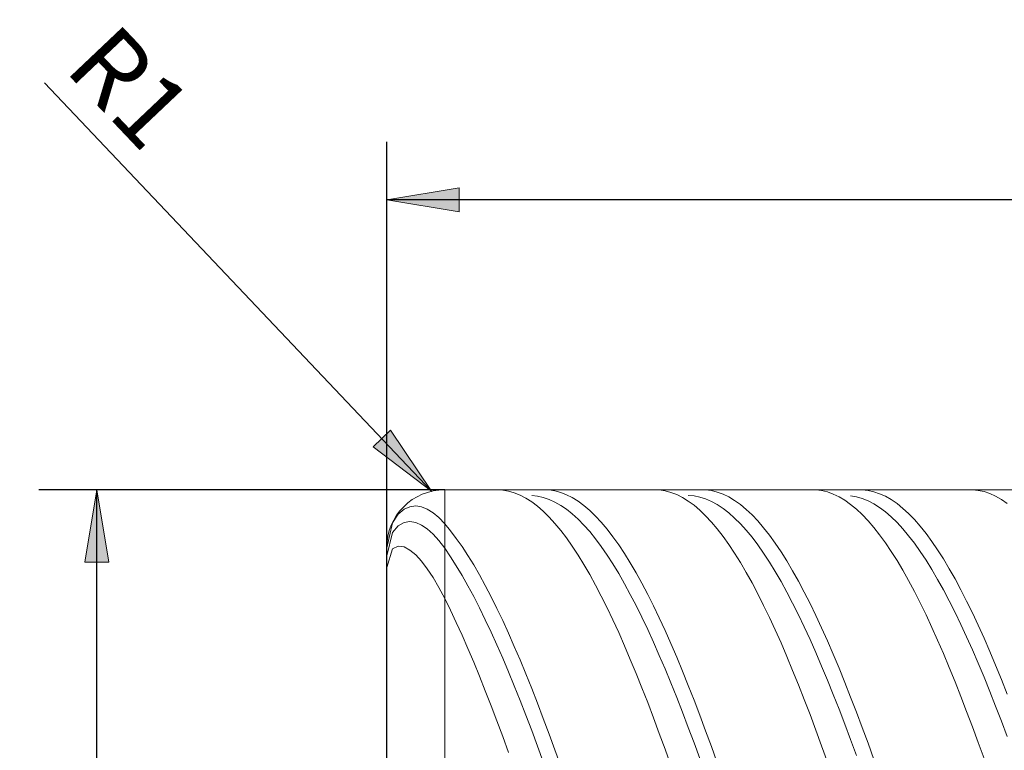
# Model space of a CAD drawing. Units: millimetres. Extents: x -126 to 134, y -103 to 103.
# Drawn here: x -97 to -63, y 14 to 39 of the extents above; entities that cross this region are included whole.
import ezdxf

# ---------------------------------------------------------------- set-up
doc = ezdxf.new("R2010")
doc.units = ezdxf.units.MM
doc.header["$MEASUREMENT"] = 0
doc.layers.get('0').update_dxf_attribs({"lineweight": 0})
doc.layers.add('Bemassung', color=7, linetype='Continuous', lineweight=0)
doc.layers.add('Geo', color=7, linetype='Continuous', lineweight=0)
doc.styles.get("Standard").update_dxf_attribs({"font": 'Arial'})
doc.dimstyles.new('BEM-ISBE', dxfattribs={"dimtxt": 2.5, "dimasz": 2.5, "dimexe": 1.25, "dimexo": 0.625, "dimtad": 1, "dimdec": 3, "dimzin": 0, "dimdsep": 46, "dimtxsty": 'Standard', "dimblk": 'VDDIM_DEFAULT', "dimcen": 0.09, "dimadec": 3, "dimazin": 0, "dimtol": 1, "dimtm": 1e-09, "dimtfac": 0.5, "dimtdec": 3, "dimtmove": 0, "dimatfit": 3, "dimfxl": 1, "dimtolj": 1, "dimtzin": 0, "dimarcsym": 0})

# ---------------------------------------------------------------- blocks, each defined once
blk = doc.blocks.new('VDDIM_DEFAULT')
at = {"linetype": 'Continuous'}
blk.add_hatch(color=0, dxfattribs=at).paths.add_polyline_path([(0, 0), (-1, -0.1665), (-1, 0.1665)], flags=0)
at = {"color": 0, "linetype": 'Continuous'}
blk.add_lwpolyline([(0, 0), (-1, -0.1665), (-1, 0.1665), (0, 0)], dxfattribs=at)
blk = doc.blocks.new('*D7')
at = {"layer": 'Bemassung', "color": 0, "lineweight": -2}
for p, q in [((-84.122, -15.984), (-84.122, 35.016)), ((-14.122, -8.982), (-14.122, -15.984)), ((-14.122, -13.984), (-84.122, -13.984))]:
    blk.add_line(p, q, dxfattribs=at)
at = {"layer": 'Bemassung', "color": 0}
for p in [(-14.122, -8.982), (-84.122, -15.984)]:
    blk.add_point(p, dxfattribs=at)
at = {"layer": 'Bemassung', "color": 0, "lineweight": -2, "xscale": 2.5, "yscale": 2.5, "zscale": 2.5, "rotation": 180}
blk.add_blockref('VDDIM_DEFAULT', (-84.122, -13.984), dxfattribs=at)
at = {"layer": 'Bemassung', "color": 0, "lineweight": -2, "xscale": 2.5, "yscale": 2.5, "zscale": 2.5}
blk.add_blockref('VDDIM_DEFAULT', (-14.122, -13.984), dxfattribs=at)
at = {"layer": 'Bemassung', "color": 0, "insert": (-49.122, -13.317), "char_height": 2.5, "attachment_point": 8}
blk.add_mtext('35', dxfattribs=at)
blk = doc.blocks.new('*D8')
at = {"layer": 'Bemassung', "color": 0, "lineweight": -2}
for p, q in [((-84.122, -15.984), (-84.122, 35.016)), ((93.878, 23.016), (93.878, 35.016)), ((93.878, 33.016), (-84.122, 33.016))]:
    blk.add_line(p, q, dxfattribs=at)
at = {"layer": 'Bemassung', "color": 0}
for p in [(93.878, 23.016), (-84.122, -15.984)]:
    blk.add_point(p, dxfattribs=at)
at = {"layer": 'Bemassung', "color": 0, "lineweight": -2, "xscale": 2.5, "yscale": 2.5, "zscale": 2.5, "rotation": 180}
blk.add_blockref('VDDIM_DEFAULT', (-84.122, 33.016), dxfattribs=at)
at = {"layer": 'Bemassung', "color": 0, "lineweight": -2, "xscale": 2.5, "yscale": 2.5, "zscale": 2.5}
blk.add_blockref('VDDIM_DEFAULT', (93.878, 33.016), dxfattribs=at)
at = {"layer": 'Bemassung', "color": 0, "insert": (4.878, 33.683), "char_height": 2.5, "attachment_point": 8}
blk.add_mtext('89', dxfattribs=at)
blk = doc.blocks.new('*D4')
at = {"layer": 'Bemassung', "color": 0, "lineweight": -2}
blk.add_line((-82.573, 22.965), (-95.924, 37.051), dxfattribs=at)
at = {"layer": 'Bemassung', "color": 0}
for p in [(-82.573, 22.965), (-82.122, 21.016)]:
    blk.add_point(p, dxfattribs=at)
at = {"layer": 'Bemassung', "color": 0, "lineweight": -2, "xscale": 2.5, "yscale": 2.5, "zscale": 2.5, "rotation": 313.463414563052}
blk.add_blockref('VDDIM_DEFAULT', (-82.573, 22.965), dxfattribs=at)
at = {"layer": 'Bemassung', "color": 0, "insert": (-94.453, 35.5), "char_height": 2.5, "attachment_point": 8, "rotation": 313.4634}
blk.add_mtext('R1', dxfattribs=at)
blk = doc.blocks.new('*D3')
at = {"layer": 'Bemassung', "color": 0, "lineweight": -2}
for p, q in [((-82.122, 23.016), (-96.122, 23.016)), ((-94.122, -8.984), (-94.122, 23.016)), ((-82.122, -8.984), (-96.122, -8.984))]:
    blk.add_line(p, q, dxfattribs=at)
at = {"layer": 'Bemassung', "color": 0}
for p in [(-82.122, 23.016), (-82.122, -8.984)]:
    blk.add_point(p, dxfattribs=at)
at = {"layer": 'Bemassung', "color": 0, "lineweight": -2, "xscale": 2.5, "yscale": 2.5, "zscale": 2.5}
for p, rotation in [((-94.122, 23.016), 90), ((-94.122, -8.984), 270)]:
    blk.add_blockref('VDDIM_DEFAULT', p, dxfattribs=dict(at, rotation=rotation))
at = {"layer": 'Bemassung', "color": 0, "insert": (-93.455, 7.016), "char_height": 2.5, "attachment_point": 8, "rotation": 90}
blk.add_mtext('16', dxfattribs=at)

msp = doc.modelspace()

# ---------------------------------------------------------------- linework, layer by layer
at = {"layer": 'Geo'}
for p, q in [((-82.1218, 23.0162), (-14.1238, 23.0162)), ((-82.1218, 23.0162), (-82.1218, -8.9838)), ((-82.1218, 23.0162), (-82.1218, -8.9838)), ((-80.3218, 23.0162), (-80.1218, 23.0054)), ((-80.1218, 23.0054), (-79.9218, 22.971)), ((-79.9218, 22.971), (-79.7218, 22.9129)), ((-79.7218, 22.9129), (-79.5218, 22.8312)), ((-79.5218, 22.8312), (-79.3218, 22.7261)), ((-79.1218, 22.8154), (-78.9218, 22.7946)), ((-78.9218, 22.7946), (-78.7218, 22.7505)), ((-78.7218, 23.0157), (-78.5218, 23.0088)), ((-78.5218, 23.0088), (-78.3218, 22.9782)), ((-78.3218, 22.9782), (-78.1218, 22.9239)), ((-78.1218, 22.9239), (-77.9218, 22.846)), ((-77.9218, 22.846), (-77.7218, 22.7447)), ((-74.9218, 23.0155), (-74.7218, 23.0096)), ((-74.7218, 23.0096), (-74.5218, 22.98)), ((-74.5218, 22.98), (-74.3218, 22.9268)), ((-74.3218, 22.9268), (-74.1218, 22.85)), ((-74.1218, 22.85), (-73.9218, 22.7498)), ((-73.7218, 22.8168), (-73.5218, 22.8008)), ((-73.5218, 22.8008), (-73.3218, 22.7615)), ((-73.3218, 23.0142), (-73.1218, 23.0122)), ((-73.3218, 22.7615), (-73.1218, 22.6989)), ((-73.1218, 23.0122), (-72.9218, 22.9864)), ((-72.9218, 22.9864), (-72.7218, 22.937)), ((-72.7218, 22.937), (-72.5218, 22.8641)), ((-72.5218, 22.8641), (-72.3218, 22.7676)), ((-72.3218, 22.7676), (-72.1218, 22.6478)), ((-69.5218, 23.0137), (-69.3218, 23.0128)), ((-69.3218, 23.0128), (-69.1218, 22.9881)), ((-69.1218, 22.9881), (-68.9218, 22.9398)), ((-68.9218, 22.9398), (-68.7218, 22.8679)), ((-68.7218, 22.8679), (-68.5218, 22.7725)), ((-68.5218, 22.7725), (-68.3218, 22.6537)), ((-68.1218, 22.8061), (-67.9218, 22.7716)), ((-67.9218, 23.0117), (-67.7218, 23.0145)), ((-67.9218, 22.7716), (-67.7218, 22.7137)), ((-67.7218, 23.0145), (-67.5218, 22.9937)), ((-67.5218, 22.9937), (-67.3218, 22.9492)), ((-67.3218, 22.9492), (-67.1218, 22.8811)), ((-67.1218, 22.8811), (-66.9218, 22.7895)), ((-66.9218, 22.7895), (-66.7218, 22.6745)), ((-64.1218, 23.011), (-63.9218, 23.0149)), ((-63.9218, 23.0149), (-63.7218, 22.9952)), ((-63.7218, 22.9952), (-63.5218, 22.9517)), ((-63.5218, 22.9517), (-63.3218, 22.8847)), ((-63.3218, 22.8847), (-63.1218, 22.7941)), ((-63.1218, 22.7941), (-62.9218, 22.6802)), ((-83.5218, 22.3418), (-83.3218, 22.4317)), ((-83.3218, 22.4317), (-83.1218, 22.4579)), ((-83.1218, 22.4579), (-82.9218, 22.4289)), ((-82.9218, 22.4289), (-82.7218, 22.3502)), ((-79.3218, 22.7261), (-79.1218, 22.5978)), ((-79.1218, 22.5978), (-78.9218, 22.4463)), ((-78.9218, 22.4463), (-78.7218, 22.2721)), ((-78.7218, 22.7505), (-78.5218, 22.683)), ((-78.5218, 22.683), (-78.3218, 22.5923)), ((-78.3218, 22.5923), (-78.1218, 22.4786)), ((-78.1218, 22.4786), (-77.9218, 22.3419)), ((-77.7218, 22.7447), (-77.5218, 22.6202)), ((-77.5218, 22.6202), (-77.3218, 22.4724)), ((-77.3218, 22.4724), (-77.1218, 22.3018)), ((-73.9218, 22.7498), (-73.7218, 22.6262)), ((-73.7218, 22.6262), (-73.5218, 22.4796)), ((-73.5218, 22.4796), (-73.3218, 22.31)), ((-73.1218, 22.6989), (-72.9218, 22.613)), ((-72.9218, 22.613), (-72.7218, 22.504)), ((-72.7218, 22.504), (-72.5218, 22.3721)), ((-72.1218, 22.6478), (-71.9218, 22.5049)), ((-71.9218, 22.5049), (-71.7218, 22.339)), ((-68.3218, 22.6537), (-68.1218, 22.5118)), ((-68.1218, 22.5118), (-67.9218, 22.347)), ((-67.7218, 22.7137), (-67.5218, 22.6327)), ((-67.5218, 22.6327), (-67.3218, 22.5285)), ((-67.3218, 22.5285), (-67.1218, 22.4013)), ((-66.7218, 22.6745), (-66.5218, 22.5364)), ((-66.5218, 22.5364), (-66.3218, 22.3752)), ((-62.9218, 22.6802), (-62.7218, 22.5431)), ((-83.9218, 21.877), (-83.7218, 22.1712)), ((-83.7218, 22.1712), (-83.5218, 22.3418)), ((-82.7218, 22.3502), (-82.5218, 22.2252)), ((-82.5218, 22.2252), (-82.3218, 22.0564)), ((-78.7218, 22.2721), (-78.5218, 22.0752)), ((-78.5218, 22.0752), (-78.3218, 21.856)), ((-77.9218, 22.3419), (-77.7218, 22.1826)), ((-77.7218, 22.1826), (-77.5218, 22.0008)), ((-77.1218, 22.3018), (-76.9218, 22.1086)), ((-76.9218, 22.1086), (-76.7218, 21.893)), ((-73.3218, 22.31), (-73.1218, 22.1178)), ((-73.1218, 22.1178), (-72.9218, 21.9032)), ((-72.5218, 22.3721), (-72.3218, 22.2174)), ((-72.3218, 22.2174), (-72.1218, 22.0402)), ((-71.7218, 22.339), (-71.5218, 22.1504)), ((-71.5218, 22.1504), (-71.3218, 21.9395)), ((-67.9218, 22.347), (-67.7218, 22.1594)), ((-67.7218, 22.1594), (-67.5218, 21.9494)), ((-67.1218, 22.4013), (-66.9218, 22.2513)), ((-66.9218, 22.2513), (-66.7218, 22.0787)), ((-66.7218, 22.0787), (-66.5218, 21.8839)), ((-66.3218, 22.3752), (-66.1218, 22.1913)), ((-66.1218, 22.1913), (-65.9218, 21.985)), ((-84.1218, 21.0162), (-83.9218, 21.877)), ((-83.9218, 21.5387), (-83.7218, 21.773)), ((-83.7218, 21.773), (-83.5218, 21.8843)), ((-83.5218, 21.8843), (-83.3218, 21.9155)), ((-83.3218, 21.9155), (-83.1218, 21.8838)), ((-83.1218, 21.8838), (-82.9218, 21.7978)), ((-82.9218, 21.7978), (-82.7218, 21.663)), ((-82.3218, 22.0564), (-82.1218, 21.8456)), ((-82.1218, 21.8456), (-81.9218, 21.6035)), ((-78.3218, 21.856), (-78.1218, 21.6148)), ((-77.5218, 22.0008), (-77.3218, 21.7967)), ((-77.3218, 21.7967), (-77.1218, 21.5708)), ((-76.7218, 21.893), (-76.5218, 21.6554)), ((-72.9218, 21.9032), (-72.7218, 21.6665)), ((-72.1218, 22.0402), (-71.9218, 21.8408)), ((-71.9218, 21.8408), (-71.7218, 21.6194)), ((-71.3218, 21.9395), (-71.1218, 21.7064)), ((-67.5218, 21.9494), (-67.3218, 21.7173)), ((-66.5218, 21.8839), (-66.3218, 21.667)), ((-65.9218, 21.985), (-65.7218, 21.7564)), ((-65.7218, 21.7564), (-65.5218, 21.506)), ((-84.1218, 20.7384), (-83.9218, 21.5387)), ((-82.7218, 21.663), (-82.5218, 21.4829)), ((-82.5218, 21.4829), (-82.3218, 21.2601)), ((-81.9218, 21.6035), (-81.7218, 21.3397)), ((-78.1218, 21.6148), (-77.9218, 21.352)), ((-77.1218, 21.5708), (-76.9218, 21.3234)), ((-76.5218, 21.6554), (-76.3218, 21.3961)), ((-76.3218, 21.3961), (-76.1218, 21.1154)), ((-72.7218, 21.6665), (-72.5218, 21.4082)), ((-72.5218, 21.4082), (-72.3218, 21.1285)), ((-71.7218, 21.6194), (-71.5218, 21.3763)), ((-71.1218, 21.7064), (-70.9218, 21.4515)), ((-70.9218, 21.4515), (-70.7218, 21.1752)), ((-67.3218, 21.7173), (-67.1218, 21.4634)), ((-67.1218, 21.4634), (-66.9218, 21.1881)), ((-66.3218, 21.667), (-66.1218, 21.4284)), ((-66.1218, 21.4284), (-65.9218, 21.1685)), ((-65.5218, 21.506), (-65.3218, 21.2342)), ((-83.9218, 20.9728), (-83.7218, 21.0683)), ((-83.7218, 21.0683), (-83.5218, 21.0424)), ((-82.3218, 21.2601), (-82.1218, 20.9965)), ((-81.7218, 21.3397), (-81.5218, 21.0547)), ((-81.5218, 21.0547), (-81.3218, 20.7489)), ((-77.9218, 21.352), (-77.7218, 21.068)), ((-77.7218, 21.068), (-77.5218, 20.7631)), ((-76.9218, 21.3234), (-76.7218, 21.0547)), ((-76.7218, 21.0547), (-76.5218, 20.7653)), ((-76.1218, 21.1154), (-75.9218, 20.8139)), ((-72.3218, 21.1285), (-72.1218, 20.8279)), ((-71.5218, 21.3763), (-71.3218, 21.112)), ((-71.3218, 21.112), (-71.1218, 20.8269)), ((-70.7218, 21.1752), (-70.5218, 20.878)), ((-66.9218, 21.1881), (-66.7218, 20.8918)), ((-65.9218, 21.1685), (-65.7218, 20.8876)), ((-65.3218, 21.2342), (-65.1218, 20.9412)), ((-84.1218, 7.0162), (-84.1218, 21.0162)), ((-84.1218, 20.331), (-83.9218, 20.9728)), ((-83.5218, 21.0424), (-83.3218, 20.938)), ((-83.3218, 20.938), (-83.1218, 20.7723)), ((-83.1218, 20.7723), (-82.9218, 20.5547)), ((-82.1218, 20.9965), (-81.9218, 20.7028)), ((-81.3218, 20.7489), (-81.1218, 20.4228)), ((-77.5218, 20.7631), (-77.3218, 20.4379)), ((-76.5218, 20.7653), (-76.3218, 20.4554)), ((-75.9218, 20.8139), (-75.7218, 20.492)), ((-72.1218, 20.8279), (-71.9218, 20.5069)), ((-71.1218, 20.8269), (-70.9218, 20.5212)), ((-70.5218, 20.878), (-70.3218, 20.5603)), ((-66.7218, 20.8918), (-66.5218, 20.575)), ((-65.7218, 20.8876), (-65.5218, 20.5861)), ((-65.1218, 20.9412), (-64.9218, 20.6277)), ((-82.9218, 20.5547), (-82.7218, 20.2912)), ((-81.9218, 20.7028), (-81.7218, 20.3888)), ((-81.7218, 20.3888), (-81.5218, 20.055)), ((-81.1218, 20.4228), (-80.9218, 20.0769)), ((-77.3218, 20.4379), (-77.1218, 20.0928)), ((-76.3218, 20.4554), (-76.1218, 20.1257)), ((-75.7218, 20.492), (-75.5218, 20.1501)), ((-71.9218, 20.5069), (-71.7218, 20.1658)), ((-70.9218, 20.5212), (-70.7218, 20.1956)), ((-70.3218, 20.5603), (-70.1218, 20.2225)), ((-66.5218, 20.575), (-66.3218, 20.238)), ((-65.5218, 20.5861), (-65.3218, 20.2646)), ((-64.9218, 20.6277), (-64.7218, 20.294)), ((-82.7218, 20.2912), (-82.5218, 19.9861)), ((-81.5218, 20.055), (-81.3218, 19.7019)), ((-80.9218, 20.0769), (-80.7218, 19.7115)), ((-77.1218, 20.0928), (-76.9218, 19.7283)), ((-76.1218, 20.1257), (-75.9218, 19.7766)), ((-75.5218, 20.1501), (-75.3218, 19.7887)), ((-71.7218, 20.1658), (-71.5218, 19.8053)), ((-70.7218, 20.1956), (-70.5218, 19.8504)), ((-70.1218, 20.2225), (-69.9218, 19.8651)), ((-66.3218, 20.238), (-66.1218, 19.8815)), ((-65.3218, 20.2646), (-65.1218, 19.9234)), ((-64.7218, 20.294), (-64.5218, 19.9406)), ((-82.5218, 19.9861), (-82.3218, 19.6426)), ((-81.3218, 19.7019), (-81.1218, 19.33)), ((-80.7218, 19.7115), (-80.5218, 19.3274)), ((-76.9218, 19.7283), (-76.7218, 19.345)), ((-75.9218, 19.7766), (-75.7218, 19.4085)), ((-75.3218, 19.7887), (-75.1218, 19.4084)), ((-71.5218, 19.8053), (-71.3218, 19.4259)), ((-70.5218, 19.8504), (-70.3218, 19.4862)), ((-69.9218, 19.8651), (-69.7218, 19.4887)), ((-66.1218, 19.8815), (-65.9218, 19.506)), ((-65.1218, 19.9234), (-64.9218, 19.5631)), ((-64.5218, 19.9406), (-64.3218, 19.5681)), ((-82.3218, 19.6426), (-82.1218, 19.2634)), ((-75.7218, 19.4085), (-75.5218, 19.0221)), ((-75.1218, 19.4084), (-74.9218, 19.0098)), ((-71.3218, 19.4259), (-71.1218, 19.0281)), ((-70.3218, 19.4862), (-70.1218, 19.1036)), ((-69.7218, 19.4887), (-69.5218, 19.0938)), ((-65.9218, 19.506), (-65.7218, 19.1119)), ((-64.9218, 19.5631), (-64.7218, 19.1842)), ((-64.3218, 19.5681), (-64.1218, 19.177)), ((-82.1218, 19.2634), (-81.9218, 18.8581)), ((-81.1218, 19.33), (-80.9218, 18.9399)), ((-80.5218, 19.3274), (-80.3218, 18.925)), ((-76.7218, 19.345), (-76.5218, 18.9435)), ((-75.5218, 19.0221), (-75.3218, 18.6179)), ((-71.1218, 19.0281), (-70.9218, 18.6125)), ((-70.1218, 19.1036), (-69.9218, 18.703)), ((-69.5218, 19.0938), (-69.3218, 18.681)), ((-65.7218, 19.1119), (-65.5218, 18.6999)), ((-64.7218, 19.1842), (-64.5218, 18.7873)), ((-64.1218, 19.177), (-63.9218, 18.7679)), ((-81.9218, 18.8581), (-81.7218, 18.4353)), ((-80.9218, 18.9399), (-80.7218, 18.5321)), ((-80.3218, 18.925), (-80.1218, 18.505)), ((-76.5218, 18.9435), (-76.3218, 18.5243)), ((-74.9218, 19.0098), (-74.7218, 18.5934)), ((-69.9218, 18.703), (-69.7218, 18.2851)), ((-69.3218, 18.681), (-69.1218, 18.251)), ((-65.5218, 18.6999), (-65.3218, 18.2706)), ((-64.5218, 18.7873), (-64.3218, 18.373)), ((-63.9218, 18.7679), (-63.7218, 18.3414)), ((-81.7218, 18.4353), (-81.5218, 17.9956)), ((-80.7218, 18.5321), (-80.5218, 18.1072)), ((-80.1218, 18.505), (-79.9218, 18.068)), ((-76.3218, 18.5243), (-76.1218, 18.088)), ((-75.3218, 18.6179), (-75.1218, 18.1965)), ((-74.7218, 18.5934), (-74.5218, 18.1598)), ((-70.9218, 18.6125), (-70.7218, 18.1797)), ((-64.3218, 18.373), (-64.1218, 17.9419)), ((-63.7218, 18.3414), (-63.5218, 17.8981)), ((-80.5218, 18.1072), (-80.3218, 17.6659)), ((-79.9218, 18.068), (-79.7218, 17.6146)), ((-76.1218, 18.088), (-75.9218, 17.6353)), ((-75.1218, 18.1965), (-74.9218, 17.7586)), ((-74.5218, 18.1598), (-74.3218, 17.7098)), ((-70.7218, 18.1797), (-70.5218, 17.7303)), ((-69.7218, 18.2851), (-69.5218, 17.8506)), ((-69.1218, 18.251), (-68.9218, 17.8043)), ((-65.3218, 18.2706), (-65.1218, 17.8247)), ((-81.5218, 17.9956), (-81.3218, 17.5396)), ((-80.3218, 17.6659), (-80.1218, 17.2089)), ((-74.9218, 17.7586), (-74.7218, 17.3047)), ((-74.3218, 17.7098), (-74.1218, 17.2439)), ((-70.5218, 17.7303), (-70.3218, 17.2651)), ((-69.5218, 17.8506), (-69.3218, 17.4)), ((-68.9218, 17.8043), (-68.7218, 17.3416)), ((-65.1218, 17.8247), (-64.9218, 17.3627)), ((-64.1218, 17.9419), (-63.9218, 17.4945)), ((-63.5218, 17.8981), (-63.3218, 17.4386)), ((-81.3218, 17.5396), (-81.1218, 17.0681)), ((-79.7218, 17.6146), (-79.5218, 17.1455)), ((-75.9218, 17.6353), (-75.7218, 17.1669)), ((-69.3218, 17.4), (-69.1218, 16.934)), ((-68.7218, 17.3416), (-68.5218, 16.8636)), ((-64.9218, 17.3627), (-64.7218, 16.8854)), ((-63.9218, 17.4945), (-63.7218, 17.0316)), ((-63.3218, 17.4386), (-63.1218, 16.9638)), ((-81.1218, 17.0681), (-80.9218, 16.5816)), ((-80.1218, 17.2089), (-79.9218, 16.7367)), ((-79.5218, 17.1455), (-79.3218, 16.6614)), ((-75.7218, 17.1669), (-75.5218, 16.6835)), ((-74.7218, 17.3047), (-74.5218, 16.8356)), ((-74.1218, 17.2439), (-73.9218, 16.7628)), ((-70.3218, 17.2651), (-70.1218, 16.7847)), ((-63.7218, 17.0316), (-63.5218, 16.5539)), ((-79.9218, 16.7367), (-79.7218, 16.2501)), ((-79.3218, 16.6614), (-79.1218, 16.163)), ((-75.5218, 16.6835), (-75.3218, 16.1857)), ((-74.5218, 16.8356), (-74.3218, 16.352)), ((-73.9218, 16.7628), (-73.7218, 16.2673)), ((-70.1218, 16.7847), (-69.9218, 16.2899)), ((-69.1218, 16.934), (-68.9218, 16.4533)), ((-68.5218, 16.8636), (-68.3218, 16.371)), ((-64.7218, 16.8854), (-64.5218, 16.3935)), ((-63.1218, 16.9638), (-62.9218, 16.4742)), ((-80.9218, 16.5816), (-80.7218, 16.081)), ((-74.3218, 16.352), (-74.1218, 15.8545)), ((-68.9218, 16.4533), (-68.7218, 15.9586)), ((-68.3218, 16.371), (-68.1218, 15.8646)), ((-64.5218, 16.3935), (-64.3218, 15.8877)), ((-63.5218, 16.5539), (-63.3218, 16.0621)), ((-62.9218, 16.4742), (-62.7218, 15.9706)), ((-80.7218, 16.081), (-80.5218, 15.5669)), ((-79.7218, 16.2501), (-79.5218, 15.7499)), ((-79.1218, 16.163), (-78.9218, 15.6511)), ((-75.3218, 16.1857), (-75.1218, 15.6744)), ((-73.7218, 16.2673), (-73.5218, 15.7581)), ((-69.9218, 16.2899), (-69.7218, 15.7813)), ((-63.3218, 16.0621), (-63.1218, 15.5569)), ((-79.5218, 15.7499), (-79.3218, 15.2367)), ((-78.9218, 15.6511), (-78.7218, 15.1264)), ((-75.1218, 15.6744), (-74.9218, 15.1502)), ((-74.1218, 15.8545), (-73.9218, 15.344)), ((-73.5218, 15.7581), (-73.3218, 15.236)), ((-69.7218, 15.7813), (-69.5218, 15.2597)), ((-68.7218, 15.9586), (-68.5218, 15.4507)), ((-68.1218, 15.8646), (-67.9218, 15.3451)), ((-64.3218, 15.8877), (-64.1218, 15.3687)), ((-80.5218, 15.5669), (-80.3218, 15.0402)), ((-73.9218, 15.344), (-73.7218, 14.8211)), ((-68.5218, 15.4507), (-68.3218, 14.9303)), ((-67.9218, 15.3451), (-67.7218, 14.8132)), ((-64.1218, 15.3687), (-63.9218, 14.8374)), ((-63.1218, 15.5569), (-62.9218, 15.039)), ((-80.3218, 15.0402), (-80.1218, 14.5016)), ((-79.3218, 15.2367), (-79.1218, 14.7114)), ((-78.7218, 15.1264), (-78.5218, 14.5896)), ((-74.9218, 15.1502), (-74.7218, 14.614)), ((-73.3218, 15.236), (-73.1218, 14.7017)), ((-69.5218, 15.2597), (-69.3218, 14.7259)), ((-62.9218, 15.039), (-62.7218, 14.5092)), ((-79.1218, 14.7114), (-78.9218, 14.1746)), ((-74.7218, 14.614), (-74.5218, 14.0665)), ((-73.7218, 14.8211), (-73.5218, 14.2866)), ((-73.1218, 14.7017), (-72.9218, 14.156)), ((-69.3218, 14.7259), (-69.1218, 14.1807)), ((-68.3218, 14.9303), (-68.1218, 14.3982)), ((-67.7218, 14.8132), (-67.5218, 14.2698)), ((-63.9218, 14.8374), (-63.7218, 14.2945)), ((-80.1218, 14.5016), (-79.9218, 13.9519)), ((-78.5218, 14.5896), (-78.3218, 14.0417)), ((-73.5218, 14.2866), (-73.3218, 13.7414)), ((-68.1218, 14.3982), (-67.9218, 13.8551)), ((-67.5218, 14.2698), (-67.3218, 13.7157)), ((-63.7218, 14.2945), (-63.5218, 13.7408)), ((-78.9218, 14.1746), (-78.7218, 13.6273)), ((-78.3218, 14.0417), (-78.1218, 13.4833)), ((-74.5218, 14.0665), (-74.3218, 13.5086)), ((-72.9218, 14.156), (-72.7218, 13.5997)), ((-69.1218, 14.1807), (-68.9218, 13.6249))]:
    msp.add_line(p, q, dxfattribs=at)
msp.add_arc((-82.1218, 21.0162), 2, 90, 180, dxfattribs=at)

# ---------------------------------------------------------------- dimensions: what is measured, and where the dimension line sits
at = {"layer": 'Bemassung'}
dim = msp.add_radius_dim(center=(-82.1218, 21.0162), mpoint=(-82.573, 22.9647), text='R1', dimstyle='BEM-ISBE', override={"dimgap": 0.625, "dimlfac": 0.5, "dimzin": 8, "dimtol": 0, "dimlim": 0, "dimtzin": 8}, dxfattribs=at)
dim.commit()
dim.dimension.update_dxf_attribs({"geometry": '*D4', "text_midpoint": (-94.4531, 35.4996), "dimtype": 164})
for base, p1, text, picture, middle in [((-84.1218, 33.0162), (93.8782, 23.0162), '89', '*D8', (4.8782, 33.6829)), ((-84.1218, -13.9838), (-14.1218, -8.9818), '35', '*D7', (-49.1218, -13.3171))]:
    dim = msp.add_linear_dim(base=base, p1=p1, p2=(-84.1218, -15.9838), text=text, dimstyle='BEM-ISBE', override={"dimgap": 0.625, "dimlfac": 0.5, "dimzin": 8, "dimtol": 0, "dimlim": 0, "dimtzin": 8}, dxfattribs=at)
    dim.commit()
    dim.dimension.update_dxf_attribs({"geometry": picture, "text_midpoint": middle})
dim = msp.add_linear_dim(base=(-94.1218, 23.0162), p1=(-82.1218, -8.9838), p2=(-82.1218, 23.0162), angle=90, text='16', dimstyle='BEM-ISBE', override={"dimgap": 0.625, "dimlfac": 0.5, "dimzin": 8, "dimtol": 0, "dimlim": 0, "dimtzin": 8}, dxfattribs=at)
dim.commit()
dim.dimension.update_dxf_attribs({"geometry": '*D3', "text_midpoint": (-93.4551, 7.0162)})

doc.saveas('drawing.dxf')
